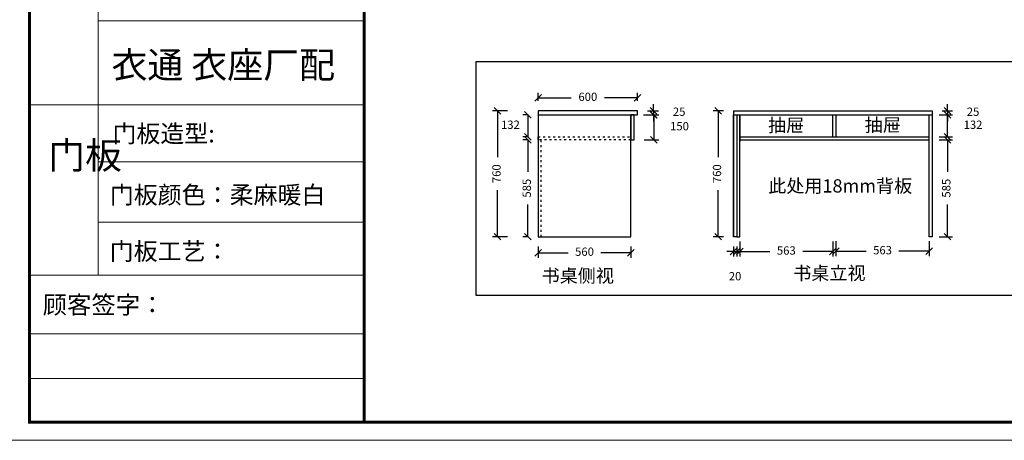
# Model space of a CAD drawing. Units: inches. Extents: x 0 to 866605, y -94767 to -87554.
# Drawn here: x 851544 to 857489, y -94767 to -92230 of the extents above; entities that cross this region are included whole.
import ezdxf

# ---------------------------------------------------------------- set-up
doc = ezdxf.new("R2010")
doc.units = ezdxf.units.IN
doc.header["$MEASUREMENT"] = 0
doc.linetypes.add('ACAD_ISO03W100', pattern=[30, 12, -18])
doc.styles.get("Standard").update_dxf_attribs({"font": 'txt', "height": 80})
doc.styles.add('中等线', font='txt')
doc.styles.add('宋体', font='txt')
doc.dimstyles.new('hexiao', dxfattribs={"dimtxt": 60, "dimasz": 40, "dimexe": 30, "dimexo": 60, "dimgap": 50, "dimtad": 1, "dimtoh": 1, "dimdec": 0, "dimdsep": 46, "dimtxsty": '宋体', "dimblk": 'OPEN30', "dimcen": 10, "dimclrd": 9, "dimclre": 9, "dimclrt": 6, "dimadec": 0, "dimazin": 0, "dimtfac": 1, "dimtdec": 0, "dimtmove": 2, "dimatfit": 3, "dimldrblk": 'OPEN30', "dimfxl": 60, "dimfxlon": 1, "dimarcsym": 0})

# ---------------------------------------------------------------- blocks, each defined once
blk = doc.blocks.new('_Oblique')
at = {"color": 0, "linetype": 'ByBlock', "lineweight": -2}
blk.add_line((-0.5, -0.5), (0.5, 0.5), dxfattribs=at)
blk = doc.blocks.new('*D26')
at = {"color": 9, "lineweight": -2, "transparency": 16777216}
for p, q in [((857095.5, -92953.8), (857175.5, -92953.8)), ((857145.5, -92953.8), (857145.5, -93147.3)), ((857145.5, -93538.8), (857145.5, -93345.3)), ((857095.5, -93538.8), (857175.5, -93538.8))]:
    blk.add_line(p, q, dxfattribs=at)
at = {"layer": 'Defpoints', "color": 0, "transparency": 16777216}
for p in [(857035.5, -92953.8), (857035.5, -93538.8), (857145.5, -93538.8)]:
    blk.add_point(p, dxfattribs=at)
at = {"color": 9, "lineweight": -2, "transparency": 16777216, "xscale": 40, "yscale": 40, "zscale": 40}
for p, rotation in [((857145.5, -92953.8), 90), ((857145.5, -93538.8), 270)]:
    blk.add_blockref('_Oblique', p, dxfattribs=dict(at, rotation=rotation))
at = {"color": 6, "transparency": 16777216, "insert": (857145.5, -93246.3), "char_height": 50, "attachment_point": 5, "rotation": 90, "style": '中等线'}
blk.add_mtext('585', dxfattribs=at)
blk = doc.blocks.new('_Open30')
at = {"color": 0, "linetype": 'ByBlock', "lineweight": -2}
for p, q in [((-1, 0.27), (0, 0)), ((0, 0), (-1, -0.27)), ((0, 0), (-1, 0))]:
    blk.add_line(p, q, dxfattribs=at)
blk = doc.blocks.new('*D27')
at = {"color": 9, "lineweight": -2, "transparency": 16777216}
for p, q in [((857095.5, -92803.8), (857175.5, -92803.8)), ((857145.5, -92935.8), (857145.5, -92803.8)), ((857095.5, -92935.8), (857175.5, -92935.8))]:
    blk.add_line(p, q, dxfattribs=at)
at = {"layer": 'Defpoints', "color": 0, "transparency": 16777216}
for p in [(857035.5, -92803.8), (857145.5, -92803.8), (857035.5, -92935.8)]:
    blk.add_point(p, dxfattribs=at)
at = {"color": 9, "lineweight": -2, "transparency": 16777216, "xscale": 40, "yscale": 40, "zscale": 40}
for p, rotation in [((857145.5, -92803.8), 90), ((857145.5, -92935.8), 270)]:
    blk.add_blockref('_Oblique', p, dxfattribs=dict(at, rotation=rotation))
at = {"color": 6, "transparency": 16777216, "insert": (857300.5, -92869.8), "char_height": 50, "attachment_point": 5, "style": '中等线'}
blk.add_mtext('132', dxfattribs=at)
blk = doc.blocks.new('*D28')
at = {"color": 9, "lineweight": -2, "transparency": 16777216}
for p, q in [((857145.5, -92778.8), (857145.5, -92738.8)), ((857113.5, -92778.8), (857175.5, -92778.8)), ((857113.5, -92803.8), (857175.5, -92803.8)), ((857145.5, -92778.8), (857145.5, -92803.8)), ((857145.5, -92803.8), (857145.5, -92843.8))]:
    blk.add_line(p, q, dxfattribs=at)
at = {"layer": 'Defpoints', "color": 0, "transparency": 16777216}
for p in [(857053.5, -92778.8), (857053.5, -92803.8), (857145.5, -92803.8)]:
    blk.add_point(p, dxfattribs=at)
at = {"color": 9, "lineweight": -2, "transparency": 16777216, "xscale": 40, "yscale": 40, "zscale": 40}
for p, rotation in [((857145.5, -92778.8), 270), ((857145.5, -92803.8), 90)]:
    blk.add_blockref('_Oblique', p, dxfattribs=dict(at, rotation=rotation))
at = {"color": 6, "transparency": 16777216, "insert": (857300.5, -92791.3), "char_height": 50, "attachment_point": 5, "style": '中等线'}
blk.add_mtext('25', dxfattribs=at)
blk = doc.blocks.new('*D29')
at = {"color": 9, "lineweight": -2, "transparency": 16777216}
for p, q in [((855793.5, -92778.8), (855731, -92778.8)), ((855761, -92778.8), (855761, -93059.5)), ((855761, -93538.8), (855761, -93258.1)), ((855793.5, -93538.8), (855731, -93538.8))]:
    blk.add_line(p, q, dxfattribs=at)
at = {"layer": 'Defpoints', "color": 0, "transparency": 16777216}
for p in [(855853.5, -92778.8), (855761, -93538.8), (855853.5, -93538.8)]:
    blk.add_point(p, dxfattribs=at)
at = {"color": 9, "lineweight": -2, "transparency": 16777216, "xscale": 40, "yscale": 40, "zscale": 40}
for p, rotation in [((855761, -92778.8), 90), ((855761, -93538.8), 270)]:
    blk.add_blockref('_Oblique', p, dxfattribs=dict(at, rotation=rotation))
at = {"color": 6, "transparency": 16777216, "insert": (855761, -93158.8), "char_height": 50, "attachment_point": 5, "rotation": 90, "style": '中等线'}
blk.add_mtext('760', dxfattribs=at)
blk = doc.blocks.new('*D30')
at = {"color": 9, "lineweight": -2, "transparency": 16777216}
for p, q in [((855891.5, -93568.8), (855891.5, -93658.8)), ((856454.5, -93568.8), (856454.5, -93658.8)), ((855891.5, -93628.8), (856074, -93628.8)), ((856454.5, -93628.8), (856272, -93628.8))]:
    blk.add_line(p, q, dxfattribs=at)
at = {"layer": 'Defpoints', "color": 0, "transparency": 16777216}
for p in [(855891.5, -92935.8), (856454.5, -92935.8), (856454.5, -93628.8)]:
    blk.add_point(p, dxfattribs=at)
at = {"color": 9, "lineweight": -2, "transparency": 16777216, "xscale": 40, "yscale": 40, "zscale": 40, "rotation": 180}
blk.add_blockref('_Oblique', (855891.5, -93628.8), dxfattribs=at)
at = {"color": 9, "lineweight": -2, "transparency": 16777216, "xscale": 40, "yscale": 40, "zscale": 40}
blk.add_blockref('_Oblique', (856454.5, -93628.8), dxfattribs=at)
at = {"color": 6, "transparency": 16777216, "insert": (856173, -93628.8), "char_height": 50, "attachment_point": 5, "style": '中等线'}
blk.add_mtext('563', dxfattribs=at)
blk = doc.blocks.new('*D31')
at = {"color": 9, "lineweight": -2, "transparency": 16777216}
for p, q in [((856472.5, -93566.8), (856472.5, -93656.8)), ((857035.5, -93566.8), (857035.5, -93656.8)), ((856472.5, -93626.8), (856655, -93626.8)), ((857035.5, -93626.8), (856853, -93626.8))]:
    blk.add_line(p, q, dxfattribs=at)
at = {"layer": 'Defpoints', "color": 0, "transparency": 16777216}
for p in [(856472.5, -92935.8), (857035.5, -92935.8), (857035.5, -93626.8)]:
    blk.add_point(p, dxfattribs=at)
at = {"color": 9, "lineweight": -2, "transparency": 16777216, "xscale": 40, "yscale": 40, "zscale": 40, "rotation": 180}
blk.add_blockref('_Oblique', (856472.5, -93626.8), dxfattribs=at)
at = {"color": 9, "lineweight": -2, "transparency": 16777216, "xscale": 40, "yscale": 40, "zscale": 40}
blk.add_blockref('_Oblique', (857035.5, -93626.8), dxfattribs=at)
at = {"color": 6, "transparency": 16777216, "insert": (856754, -93626.8), "char_height": 50, "attachment_point": 5, "style": '中等线'}
blk.add_mtext('563', dxfattribs=at)
blk = doc.blocks.new('*D32')
at = {"color": 9, "lineweight": -2, "transparency": 16777216}
for p, q in [((855853.5, -93628.8), (855813.5, -93628.8)), ((855853.5, -93598.8), (855853.5, -93658.8)), ((855853.5, -93628.8), (855873.5, -93628.8)), ((855873.5, -93598.8), (855873.5, -93658.8)), ((855873.5, -93628.8), (855913.5, -93628.8))]:
    blk.add_line(p, q, dxfattribs=at)
at = {"layer": 'Defpoints', "color": 0, "transparency": 16777216}
for p in [(855853.5, -93538.8), (855873.5, -93538.8), (855873.5, -93628.8)]:
    blk.add_point(p, dxfattribs=at)
at = {"color": 9, "lineweight": -2, "transparency": 16777216, "xscale": 40, "yscale": 40, "zscale": 40}
blk.add_blockref('_Oblique', (855853.5, -93628.8), dxfattribs=at)
at = {"color": 9, "lineweight": -2, "transparency": 16777216, "xscale": 40, "yscale": 40, "zscale": 40, "rotation": 180}
blk.add_blockref('_Oblique', (855873.5, -93628.8), dxfattribs=at)
at = {"color": 6, "transparency": 16777216, "insert": (855863.5, -93783.8), "char_height": 50, "attachment_point": 5, "style": '中等线'}
blk.add_mtext('20', dxfattribs=at)
blk = doc.blocks.new('*D41')
at = {"color": 9, "lineweight": -2, "transparency": 16777216}
for p, q in [((854674.5, -92718.8), (854674.5, -92671.3)), ((855274.5, -92718.8), (855274.5, -92671.3)), ((854674.5, -92701.3), (854874.6, -92701.3)), ((855274.5, -92701.3), (855074.3, -92701.3))]:
    blk.add_line(p, q, dxfattribs=at)
at = {"layer": 'Defpoints', "color": 0, "transparency": 16777216}
for p in [(855274.5, -92701.3), (854674.5, -92778.8), (855274.5, -92778.8)]:
    blk.add_point(p, dxfattribs=at)
at = {"color": 9, "lineweight": -2, "transparency": 16777216, "xscale": 40, "yscale": 40, "zscale": 40, "rotation": 180}
blk.add_blockref('_Oblique', (854674.5, -92701.3), dxfattribs=at)
at = {"color": 9, "lineweight": -2, "transparency": 16777216, "xscale": 40, "yscale": 40, "zscale": 40}
blk.add_blockref('_Oblique', (855274.5, -92701.3), dxfattribs=at)
at = {"color": 6, "transparency": 16777216, "insert": (854974.5, -92701.3), "char_height": 50, "attachment_point": 5, "style": '中等线'}
blk.add_mtext('600', dxfattribs=at)
blk = doc.blocks.new('*D42')
at = {"color": 9, "lineweight": -2, "transparency": 16777216}
for p, q in [((854674.5, -93598.8), (854674.5, -93665.8)), ((854674.5, -93635.8), (854855, -93635.8)), ((855234.5, -93635.8), (855053.9, -93635.8)), ((855234.5, -93598.8), (855234.5, -93665.8))]:
    blk.add_line(p, q, dxfattribs=at)
at = {"layer": 'Defpoints', "color": 0, "transparency": 16777216}
for p in [(854674.5, -93538.8), (855234.5, -93538.8), (855234.5, -93635.8)]:
    blk.add_point(p, dxfattribs=at)
at = {"color": 9, "lineweight": -2, "transparency": 16777216, "xscale": 40, "yscale": 40, "zscale": 40, "rotation": 180}
blk.add_blockref('_Oblique', (854674.5, -93635.8), dxfattribs=at)
at = {"color": 9, "lineweight": -2, "transparency": 16777216, "xscale": 40, "yscale": 40, "zscale": 40}
blk.add_blockref('_Oblique', (855234.5, -93635.8), dxfattribs=at)
at = {"color": 6, "transparency": 16777216, "insert": (854954.5, -93635.8), "char_height": 50, "attachment_point": 5, "style": '中等线'}
blk.add_mtext('560', dxfattribs=at)
blk = doc.blocks.new('*D43')
at = {"color": 9, "lineweight": -2, "transparency": 16777216}
for p, q in [((854614.5, -92803.8), (854582, -92803.8)), ((854612, -92803.8), (854612, -92935.8)), ((854614.5, -92935.8), (854582, -92935.8))]:
    blk.add_line(p, q, dxfattribs=at)
at = {"layer": 'Defpoints', "color": 0, "transparency": 16777216}
for p in [(854674.5, -92803.8), (854612, -92935.8), (854674.5, -92935.8)]:
    blk.add_point(p, dxfattribs=at)
at = {"color": 9, "lineweight": -2, "transparency": 16777216, "xscale": 40, "yscale": 40, "zscale": 40}
for p, rotation in [((854612, -92803.8), 90), ((854612, -92935.8), 270)]:
    blk.add_blockref('_Oblique', p, dxfattribs=dict(at, rotation=rotation))
at = {"color": 6, "transparency": 16777216, "insert": (854507, -92869.8), "char_height": 50, "attachment_point": 5, "style": '中等线'}
blk.add_mtext('132', dxfattribs=at)
blk = doc.blocks.new('*D44')
at = {"color": 9, "lineweight": -2, "transparency": 16777216}
for p, q in [((855371, -92778.8), (855371, -92738.8)), ((855311, -92803.8), (855401, -92803.8)), ((855334.5, -92778.8), (855401, -92778.8)), ((855371, -92778.8), (855371, -92803.8)), ((855371, -92803.8), (855371, -92843.8))]:
    blk.add_line(p, q, dxfattribs=at)
at = {"layer": 'Defpoints', "color": 0, "transparency": 16777216}
for p in [(0, -92803.8), (855274.5, -92778.8), (855371, -92803.8)]:
    blk.add_point(p, dxfattribs=at)
at = {"color": 9, "lineweight": -2, "transparency": 16777216, "xscale": 40, "yscale": 40, "zscale": 40}
for p, rotation in [((855371, -92778.8), 270), ((855371, -92803.8), 90)]:
    blk.add_blockref('_Oblique', p, dxfattribs=dict(at, rotation=rotation))
at = {"color": 6, "transparency": 16777216, "insert": (855526, -92791.3), "char_height": 50, "attachment_point": 5, "style": '中等线'}
blk.add_mtext('25', dxfattribs=at)
blk = doc.blocks.new('*D45')
at = {"color": 9, "lineweight": -2, "transparency": 16777216}
for p, q in [((854614.5, -92953.8), (854582, -92953.8)), ((854612, -92953.8), (854612, -93147.3)), ((854612, -93538.8), (854612, -93345.3)), ((854614.5, -93538.8), (854582, -93538.8))]:
    blk.add_line(p, q, dxfattribs=at)
at = {"layer": 'Defpoints', "color": 0, "transparency": 16777216}
for p in [(854674.5, -92953.8), (854612, -93538.8), (854674.5, -93538.8)]:
    blk.add_point(p, dxfattribs=at)
at = {"color": 9, "lineweight": -2, "transparency": 16777216, "xscale": 40, "yscale": 40, "zscale": 40}
for p, rotation in [((854612, -92953.8), 90), ((854612, -93538.8), 270)]:
    blk.add_blockref('_Oblique', p, dxfattribs=dict(at, rotation=rotation))
at = {"color": 6, "transparency": 16777216, "insert": (854612, -93246.3), "char_height": 50, "attachment_point": 5, "rotation": 90, "style": '中等线'}
blk.add_mtext('585', dxfattribs=at)
blk = doc.blocks.new('*D46')
at = {"color": 9, "lineweight": -2, "transparency": 16777216}
for p, q in [((855313, -92803.8), (855403, -92803.8)), ((855373, -92803.8), (855373, -92953.8)), ((855314.5, -92953.8), (855403, -92953.8))]:
    blk.add_line(p, q, dxfattribs=at)
at = {"layer": 'Defpoints', "color": 0, "transparency": 16777216}
for p in [(855244.5, -92803.8), (855254.5, -92953.8), (855373, -92953.8)]:
    blk.add_point(p, dxfattribs=at)
at = {"color": 9, "lineweight": -2, "transparency": 16777216, "xscale": 40, "yscale": 40, "zscale": 40}
for p, rotation in [((855373, -92803.8), 90), ((855373, -92953.8), 270)]:
    blk.add_blockref('_Oblique', p, dxfattribs=dict(at, rotation=rotation))
at = {"color": 6, "transparency": 16777216, "insert": (855528, -92878.8), "char_height": 50, "attachment_point": 5, "style": '中等线'}
blk.add_mtext('150', dxfattribs=at)
blk = doc.blocks.new('*D47')
at = {"color": 9, "lineweight": -2, "transparency": 16777216}
for p, q in [((854489.5, -92778.8), (854399.5, -92778.8)), ((854429.5, -92778.8), (854429.5, -93059.5)), ((854429.5, -93538.8), (854429.5, -93258.1)), ((854489.5, -93538.8), (854399.5, -93538.8))]:
    blk.add_line(p, q, dxfattribs=at)
at = {"layer": 'Defpoints', "color": 0, "transparency": 16777216}
for p in [(855274.5, -92778.8), (854429.5, -93538.8), (855234.5, -93538.8)]:
    blk.add_point(p, dxfattribs=at)
at = {"color": 9, "lineweight": -2, "transparency": 16777216, "xscale": 40, "yscale": 40, "zscale": 40}
for p, rotation in [((854429.5, -92778.8), 90), ((854429.5, -93538.8), 270)]:
    blk.add_blockref('_Oblique', p, dxfattribs=dict(at, rotation=rotation))
at = {"color": 6, "transparency": 16777216, "insert": (854429.5, -93158.8), "char_height": 50, "attachment_point": 5, "rotation": 90, "style": '中等线'}
blk.add_mtext('760', dxfattribs=at)

msp = doc.modelspace()

# ---------------------------------------------------------------- linework, layer by layer
at = {"lineweight": 9}
msp.add_line((852018.1, -92041.8), (852018.1, -93771.7), dxfattribs=at)
at = {"color": 0, "lineweight": 9}
for p, q in [((853624.6, -92236.1), (852018.1, -92236.1)), ((853624.6, -92743), (851603, -92743)), ((853624.6, -93088), (852018.1, -93088)), ((853624.6, -93451.3), (852018.1, -93451.3)), ((853624.6, -93771.7), (851603, -93771.7)), ((853624.6, -94124.2), (851603, -94124.2)), ((853624.6, -94395.4), (851603, -94395.4))]:
    msp.add_line(p, q, dxfattribs=at)
for p, q in [((855274.5, -92778.8), (854674.5, -92778.8)), ((854674.5, -92778.8), (854674.5, -92803.8)), ((854674.5, -92803.8), (855274.5, -92803.8)), ((854674.5, -92803.8), (854674.5, -93538.8)), ((855234.5, -93538.8), (855234.5, -92803.8)), ((855234.5, -92803.8), (855234.5, -92953.8)), ((855254.5, -92953.8), (855254.5, -92803.8)), ((855274.5, -92803.8), (855274.5, -92778.8)), ((855853.5, -92778.8), (857053.5, -92778.8)), ((855853.5, -92778.8), (855853.5, -93538.8)), ((855853.5, -92788.8), (855853.5, -92813.8)), ((855853.5, -92803.8), (857053.5, -92803.8)), ((855873.5, -92803.8), (855873.5, -93538.8)), ((855891.5, -93538.8), (855891.5, -92803.8)), ((855891.5, -92803.8), (855891.5, -92963.8)), ((856454.5, -92935.8), (856454.5, -92803.8)), ((856472.5, -92803.8), (856472.5, -92935.8)), ((857035.5, -93538.8), (857035.5, -92803.8)), ((857053.5, -92778.8), (857053.5, -93538.8)), ((854674.5, -92953.8), (854674.5, -92935.8)), ((855234.5, -92953.8), (855254.5, -92953.8)), ((855891.5, -92935.8), (857035.5, -92935.8)), ((855891.5, -92963.8), (855891.5, -92945.8)), ((855891.5, -92953.8), (857035.5, -92953.8)), ((854674.5, -93538.8), (855234.5, -93538.8)), ((854674.5, -93538.8), (854692.5, -93538.8)), ((855873.5, -93538.8), (855853.5, -93538.8)), ((855873.5, -93538.8), (855891.5, -93538.8)), ((857053.5, -93538.8), (857035.5, -93538.8))]:
    msp.add_line(p, q)
at = {"linetype": 'ACAD_ISO03W100'}
for p, q in [((854674.5, -92935.8), (855234.5, -92935.8)), ((855234.5, -92953.8), (854674.5, -92953.8)), ((854692.5, -93538.8), (854692.5, -92953.8))]:
    msp.add_line(p, q, dxfattribs=at)
at = {"lineweight": 9}
msp.add_lwpolyline([(863044.5, -94767.4), (851494.1, -94767.4), (851494.1, -87554.4), (863044.5, -87554.4)], close=True, dxfattribs=at)
msp.add_lwpolyline([(863044.5, -94767.4), (851494.1, -94767.4), (851494.1, -87554.4), (863044.5, -87554.4)], close=True, dxfattribs=at)
at = {"color": 1, "lineweight": 9}
msp.add_lwpolyline([(863044.5, -94767.4), (851494.1, -94767.4), (851494.1, -87554.4), (863044.5, -87554.4)], close=True, dxfattribs=at)
at = {"color": 0, "lineweight": 9, "const_width": 18}
msp.add_lwpolyline([(862935.8, -94658.7), (851603, -94658.7), (851603, -87663), (862935.8, -87663)], close=True, dxfattribs=at)
msp.add_lwpolyline([(862935.8, -94658.7), (851603, -94658.7), (851603, -87663), (862935.8, -87663)], close=True, dxfattribs=at)
msp.add_lwpolyline([(862935.8, -94658.7), (851603, -94658.7), (851603, -87663), (862935.8, -87663)], close=True, dxfattribs=at)
msp.add_lwpolyline([(853624.6, -87663), (853624.6, -94658.7)], dxfattribs=at)
at = {"color": 2}
msp.add_lwpolyline([(854300, -92482), (859308, -92482), (859308, -93894.5), (854300, -93894.5)], close=True, dxfattribs=at)
at = {"color": 4}
for points in [[(855234.5, -92953.8), (855254.5, -92953.8), (855254.5, -92803.8), (855234.5, -92803.8)], [(855853.5, -92803.8), (855873.5, -92803.8), (855873.5, -93538.8), (855853.5, -93538.8)]]:
    msp.add_lwpolyline(points, close=True, dxfattribs=at)

# ---------------------------------------------------------------- texts
at = {"lineweight": 9, "attachment_point": 1}
for s, insert, char_height, width in [('{\\fLiSu|b0|i0|c134|p49;衣通 衣座厂配}', (852098.1, -92423.1), 158.995, 3832.419), ('门板造型{\\fLiSu|b0|i0|c134|p49;:}', (852104, -92864.1), 105.997, 1971.409), ('{\\fLiSu|b0|i0|c134|p49;门板}', (851717.1, -92966.9), 162.821, 87.888), ('门板颜色：柔麻暖白', (852088.5, -93233.6), 106, 1971.409), ('门板工艺：', (852087.5, -93573.9), 106, 1971.409), ('{\\fLiSu|b0|i0|c134|p49;顾客签字：}', (851682.6, -93895.9), 107.879, 1306.231)]:
    msp.add_mtext(s, dxfattribs=dict(at, insert=insert, char_height=char_height, width=width))
at = {"char_height": 80, "attachment_point": 1}
for s, width, insert in [('抽屉', 259, (856062.9, -92826.3)), ('抽屉', 259, (856646.5, -92824.9)), ('此处用18mm背板', 789.055, (856063.9, -93192.4)), ('书桌侧视', 474.304, (854695.6, -93734.6)), ('书桌立视', 474.304, (856214.8, -93718.7))]:
    msp.add_mtext_dynamic_manual_height_columns(s, width=width, gutter_width=400, heights=[0], dxfattribs=dict(at, insert=insert))

# ---------------------------------------------------------------- dimensions: what is measured, and where the dimension line sits
for base, p1, p2, picture, middle in [((855274.5, -92701.3), (854674.5, -92778.8), (855274.5, -92778.8), '*D41', (854974.5, -92701.3)), ((856454.5, -93628.8), (855891.5, -92935.8), (856454.5, -92935.8), '*D30', (856173, -93628.8)), ((857035.5, -93626.8), (856472.5, -92935.8), (857035.5, -92935.8), '*D31', (856754, -93626.8)), ((855234.5, -93635.8), (854674.5, -93538.8), (855234.5, -93538.8), '*D42', (854954.5, -93635.8)), ((855873.5, -93628.8), (855853.5, -93538.8), (855873.5, -93538.8), '*D32', (855863.5, -93783.8))]:
    dim = msp.add_linear_dim(base=base, p1=p1, p2=p2, dimstyle='hexiao', override={"dimtxt": 50, "dimtad": 0, "dimtxsty": '中等线', "dimblk": 'Oblique', "dimarcsym": 1})
    dim.commit()
    dim.dimension.update_dxf_attribs({"geometry": picture, "text_midpoint": middle})
for base, p1, p2, picture, middle in [((855371, -92803.8), (855274.5, -92778.8), (0, -92803.8), '*D44', (855526, -92791.3)), ((857145.5, -92803.8), (857053.5, -92778.8), (857053.5, -92803.8), '*D28', (857300.5, -92791.3)), ((854429.5, -93538.8), (855274.5, -92778.8), (855234.5, -93538.8), '*D47', (854429.5, -93158.8)), ((854612, -92935.8), (854674.5, -92803.8), (854674.5, -92935.8), '*D43', (854507, -92869.8)), ((855373, -92953.8), (855244.5, -92803.8), (855254.5, -92953.8), '*D46', (855528, -92878.8)), ((855761, -93538.8), (855853.5, -92778.8), (855853.5, -93538.8), '*D29', (855761, -93158.8)), ((857145.5, -92803.8), (857035.5, -92935.8), (857035.5, -92803.8), '*D27', (857300.5, -92869.8)), ((854612, -93538.8), (854674.5, -92953.8), (854674.5, -93538.8), '*D45', (854612, -93246.3)), ((857145.5, -93538.8), (857035.5, -92953.8), (857035.5, -93538.8), '*D26', (857145.5, -93246.3))]:
    dim = msp.add_linear_dim(base=base, p1=p1, p2=p2, angle=90, dimstyle='hexiao', override={"dimtxt": 50, "dimtad": 0, "dimtxsty": '中等线', "dimblk": 'Oblique', "dimarcsym": 1})
    dim.commit()
    dim.dimension.update_dxf_attribs({"geometry": picture, "text_midpoint": middle})

doc.saveas('drawing.dxf')
